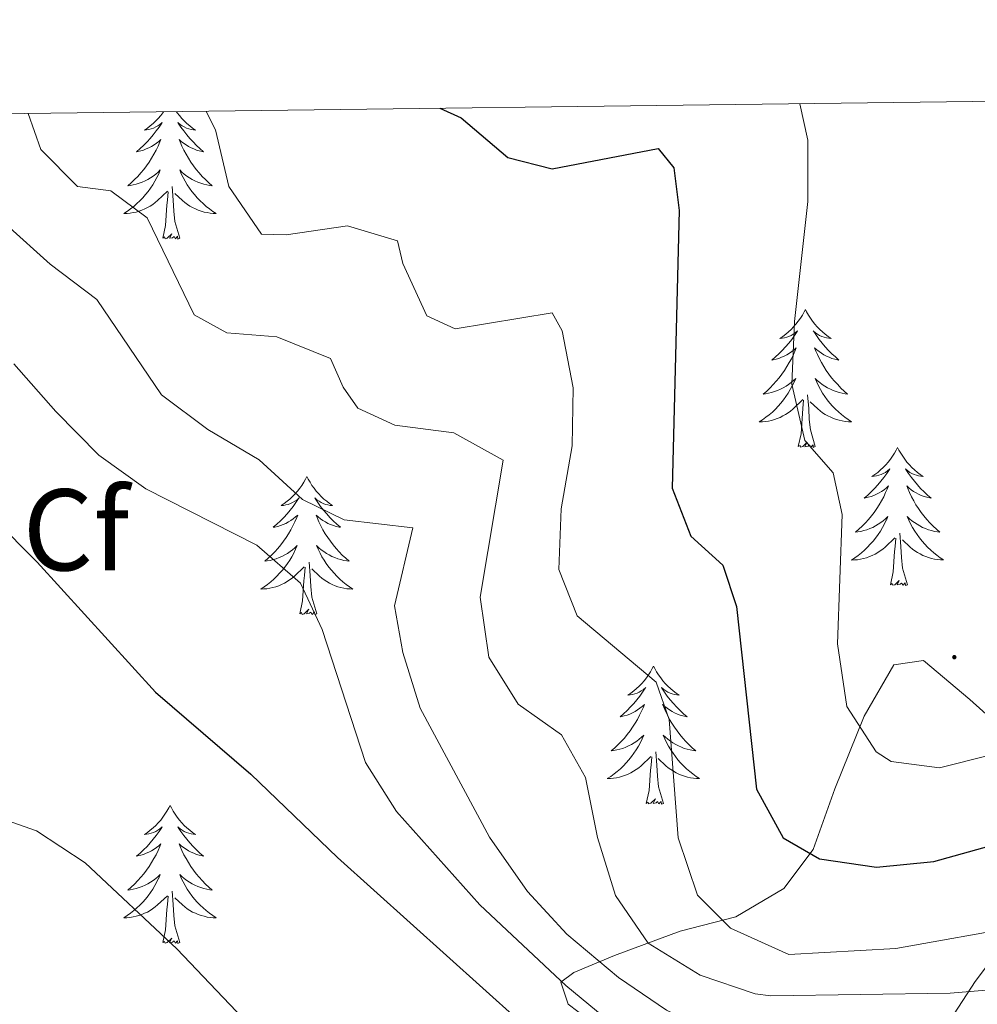
# Model space of a CAD drawing. Units: metres. Extents: x 586484 to 590976, y 4698502 to 4701528.
# Drawn here: x 590150 to 590233, y 4701179 to 4701264 of the extents above; entities that cross this region are included whole.
import ezdxf
from ezdxf.enums import TextEntityAlignment as Align

# ---------------------------------------------------------------- set-up
doc = ezdxf.new("R2010")
doc.units = ezdxf.units.M
doc.header["$MEASUREMENT"] = 0
for name, color, linetype, lineweight in [('Carátula', 7, 'Continuous', 5), ('Level 35', 92, 'Continuous', 0), ('Level 36', 19, 'Continuous', 40), ('Level 37', 92, 'Continuous', 0), ('Level 4', 36, 'Continuous', 30), ('Level 5', 36, 'Continuous', 0), ('Level 61', 19, 'Continuous', 0), ('Level 7', 1, 'Continuous', 0)]:
    doc.layers.add(name, color=color, linetype=linetype, lineweight=lineweight)
doc.styles.add('Arial', font='ARIAL.TTF', dxfattribs={"height": 0.2})

# ---------------------------------------------------------------- blocks, each defined once
blk = doc.blocks.new('5PATER')
at = {"layer": 'Carátula', "linetype": 'Continuous', "lineweight": 5}
h = blk.add_hatch(color=250, dxfattribs=at)
edge = h.paths.add_edge_path()
edge.add_ellipse((0, 0.01), major_axis=(-1.33, -1.34), ratio=0.999422, start_angle=0, end_angle=360)

msp = doc.modelspace()

# ---------------------------------------------------------------- linework, layer by layer
at = {"layer": 'Level 35', "color": 92, "linetype": 'Continuous', "lineweight": 0, "ltscale": 0.5}
for points in [[(590236.23, 4701201.31, 507.51), (590232.04, 4701205.08, 507.66), (590228.02, 4701208.44, 508.47), (590225.46, 4701208.09, 508.06), (590222.92, 4701203.65, 507.24), (590220.38, 4701197.39, 505.97)], [(590220.38, 4701197.39, 505.97), (590218.51, 4701192.15, 503.64), (590215.98, 4701188.77, 500.89), (590211.84, 4701186.32, 497.17), (590207.03, 4701185.08, 494.9), (590201.36, 4701183, 492.13), (590197.83, 4701181.51, 488.48), (590196.71, 4701180.7, 486.57), (590197.36, 4701178.8, 485.53), (590199.86, 4701176.89, 484.8), (590204.74, 4701174.13, 483.76), (590209.33, 4701172.14, 483.8), (590220.27, 4701169.1, 484.56), (590223.2, 4701170.2, 486.09), (590227.58, 4701173.22, 488.75), (590230.29, 4701177.37, 493.74), (590232.48, 4701180.75, 496.75), (590233.39, 4701181.93, 497.68)]]:
    msp.add_polyline3d(points, dxfattribs=at)
at = {"layer": 'Level 36', "color": 92, "linetype": 'Continuous', "lineweight": 0}
for points in [[(590162.42, 4701255.81, 0.01), (590162.37, 4701255.73, 0.01), (590162.18, 4701255.48, 0.01), (590161.97, 4701255.24, 0.01), (590161.75, 4701255.02, 0.01), (590161.52, 4701254.8, 0.01), (590161.28, 4701254.6, 0.01), (590161.03, 4701254.41, 0.01), (590160.77, 4701254.23, 0.01), (590160.97, 4701254.25, 0.01), (590161.17, 4701254.29, 0.01), (590161.37, 4701254.35, 0.01), (590161.56, 4701254.41, 0.01), (590161.75, 4701254.5, 0.01), (590161.94, 4701254.6, 0.01), (590162.11, 4701254.71, 0.01), (590162.31, 4701254.9, 0.01), (590162.27, 4701254.84, 0.01), (590162.04, 4701254.49, 0.01), (590161.8, 4701254.16, 0.01), (590161.54, 4701253.83, 0.01), (590161.28, 4701253.51, 0.01), (590161, 4701253.21, 0.01), (590160.7, 4701252.91, 0.01), (590160.4, 4701252.63, 0.01), (590160.09, 4701252.36, 0.01), (590160.21, 4701252.38, 0.01), (590160.46, 4701252.44, 0.01), (590160.7, 4701252.51, 0.01), (590160.94, 4701252.6, 0.01), (590161.17, 4701252.71, 0.01), (590161.39, 4701252.82, 0.01), (590161.61, 4701252.95, 0.01), (590161.81, 4701253.1, 0.01), (590162.01, 4701253.26, 0.01), (590162.2, 4701253.43, 0.01), (590162.11, 4701253.21, 0.01), (590161.95, 4701252.84, 0.01), (590161.78, 4701252.49, 0.01), (590161.6, 4701252.14, 0.01), (590161.4, 4701251.8, 0.01), (590161.18, 4701251.47, 0.01), (590160.96, 4701251.15, 0.01), (590160.72, 4701250.84, 0.01), (590160.47, 4701250.53, 0.01), (590160.2, 4701250.24, 0.01), (590159.93, 4701249.96, 0.01), (590159.64, 4701249.69, 0.01), (590159.34, 4701249.43, 0.01), (590159.54, 4701249.46, 0.01), (590159.81, 4701249.51, 0.01), (590160.07, 4701249.57, 0.01), (590160.33, 4701249.65, 0.01), (590160.58, 4701249.74, 0.01), (590160.83, 4701249.85, 0.01), (590161.07, 4701249.97, 0.01), (590161.31, 4701250.11, 0.01), (590161.53, 4701250.26, 0.01), (590161.75, 4701250.43, 0.01), (590161.96, 4701250.6, 0.01), (590162.15, 4701250.79, 0.01), (590162.01, 4701250.46, 0.01), (590161.85, 4701250.14, 0.01), (590161.68, 4701249.83, 0.01), (590161.5, 4701249.52, 0.01)], [(590163.54, 4701255.82, 0.01), (590163.6, 4701255.73, 0.01), (590163.8, 4701255.48, 0.01), (590164, 4701255.24, 0.01), (590164.22, 4701255.02, 0.01), (590164.45, 4701254.8, 0.01), (590164.69, 4701254.6, 0.01), (590164.94, 4701254.41, 0.01), (590165.2, 4701254.23, 0.01), (590165, 4701254.25, 0.01), (590164.8, 4701254.29, 0.01), (590164.6, 4701254.35, 0.01), (590164.41, 4701254.41, 0.01), (590164.22, 4701254.5, 0.01), (590164.04, 4701254.6, 0.01), (590163.86, 4701254.71, 0.01), (590163.66, 4701254.9, 0.01), (590163.7, 4701254.84, 0.01), (590163.93, 4701254.49, 0.01), (590164.17, 4701254.16, 0.01), (590164.43, 4701253.83, 0.01), (590164.7, 4701253.51, 0.01), (590164.98, 4701253.21, 0.01), (590165.27, 4701252.91, 0.01), (590165.57, 4701252.63, 0.01), (590165.88, 4701252.36, 0.01), (590165.76, 4701252.38, 0.01), (590165.51, 4701252.44, 0.01), (590165.27, 4701252.51, 0.01), (590165.04, 4701252.6, 0.01), (590164.8, 4701252.71, 0.01), (590164.58, 4701252.82, 0.01), (590164.37, 4701252.95, 0.01), (590164.16, 4701253.1, 0.01), (590163.96, 4701253.26, 0.01), (590163.78, 4701253.43, 0.01), (590163.86, 4701253.21, 0.01), (590164.02, 4701252.84, 0.01), (590164.19, 4701252.49, 0.01), (590164.38, 4701252.14, 0.01), (590164.58, 4701251.8, 0.01), (590164.79, 4701251.47, 0.01), (590165.01, 4701251.15, 0.01), (590165.25, 4701250.84, 0.01), (590165.5, 4701250.53, 0.01), (590165.77, 4701250.24, 0.01), (590166.04, 4701249.96, 0.01), (590166.33, 4701249.69, 0.01), (590166.63, 4701249.43, 0.01), (590166.43, 4701249.46, 0.01), (590166.16, 4701249.51, 0.01), (590165.9, 4701249.57, 0.01), (590165.64, 4701249.65, 0.01), (590165.39, 4701249.74, 0.01), (590165.14, 4701249.85, 0.01), (590164.9, 4701249.97, 0.01), (590164.66, 4701250.11, 0.01), (590164.44, 4701250.26, 0.01), (590164.22, 4701250.43, 0.01), (590164.02, 4701250.6, 0.01), (590163.82, 4701250.79, 0.01), (590163.96, 4701250.46, 0.01), (590164.12, 4701250.14, 0.01), (590164.29, 4701249.83, 0.01), (590164.47, 4701249.52, 0.01)], [(590161.503, 4701249.52, 0.01), (590161.303, 4701249.23, 0.01), (590161.103, 4701248.94, 0.01), (590160.873, 4701248.66, 0.01), (590160.643, 4701248.39, 0.01), (590160.393, 4701248.13, 0.01), (590160.133, 4701247.89, 0.01), (590159.863, 4701247.65, 0.01), (590159.583, 4701247.43, 0.01), (590159.303, 4701247.22, 0.01), (590159.013, 4701247.03, 0.01), (590159.273, 4701247.04, 0.01), (590159.533, 4701247.07, 0.01), (590159.803, 4701247.11, 0.01), (590160.063, 4701247.16, 0.01), (590160.313, 4701247.24, 0.01), (590160.563, 4701247.32, 0.01), (590160.803, 4701247.43, 0.01), (590161.043, 4701247.54, 0.01), (590161.273, 4701247.67, 0.01), (590161.493, 4701247.82, 0.01), (590161.713, 4701247.98, 0.01), (590161.913, 4701248.15, 0.01), (590162.763, 4701248.949, 0.01)], [(590162.37, 4701244.9, 0.01), (590162.61, 4701246.01, 0.01), (590162.72, 4701247.76, 0.01), (590162.77, 4701248.19, 0.01), (590162.84, 4701248.91, 0.01)], [(590163.84, 4701244.9, 0.01), (590163.41, 4701246.34, 0.01), (590163.32, 4701247.24, 0.01), (590163.27, 4701248.19, 0.01), (590163.17, 4701249.35, 0.01)], [(590164.473, 4701249.519, 0.01), (590164.673, 4701249.229, 0.01), (590164.883, 4701248.939, 0.01), (590165.103, 4701248.659, 0.01), (590165.343, 4701248.389, 0.01), (590165.583, 4701248.129, 0.01), (590165.843, 4701247.889, 0.01), (590166.113, 4701247.649, 0.01), (590166.393, 4701247.429, 0.01), (590166.683, 4701247.219, 0.01), (590166.973, 4701247.029, 0.01), (590166.703, 4701247.039, 0.01), (590166.443, 4701247.069, 0.01), (590166.183, 4701247.109, 0.01), (590165.923, 4701247.159, 0.01), (590165.663, 4701247.239, 0.01), (590165.413, 4701247.319, 0.01), (590165.173, 4701247.429, 0.01), (590164.933, 4701247.539, 0.01), (590164.703, 4701247.669, 0.01), (590164.483, 4701247.819, 0.01), (590164.263, 4701247.979, 0.01), (590164.063, 4701248.149, 0.01), (590163.403, 4701248.769, 0.01)], [(590163.84, 4701244.9, 0.01), (590163.66, 4701244.83, 0.01), (590163.64, 4701245.07, 0.01), (590163.45, 4701244.85, 0.01), (590163.33, 4701245.05, 0.01), (590163.21, 4701244.94, 0.01), (590162.94, 4701244.89, 0.01), (590163.14, 4701245.28, 0.01), (590162.75, 4701244.9, 0.01), (590162.56, 4701244.85, 0.01), (590162.52, 4701245.01, 0.01), (590162.37, 4701244.9, 0.01)], [(590217.83, 4701238.76, 0.01), (590217.72, 4701238.54, 0.01), (590217.57, 4701238.27, 0.01), (590217.4, 4701238, 0.01), (590217.22, 4701237.74, 0.01), (590217.02, 4701237.49, 0.01), (590216.82, 4701237.26, 0.01), (590216.6, 4701237.03, 0.01), (590216.37, 4701236.81, 0.01), (590216.13, 4701236.61, 0.01), (590215.88, 4701236.42, 0.01), (590215.62, 4701236.24, 0.01), (590215.82, 4701236.27, 0.01), (590216.02, 4701236.3, 0.01), (590216.22, 4701236.36, 0.01), (590216.41, 4701236.43, 0.01), (590216.6, 4701236.51, 0.01), (590216.78, 4701236.61, 0.01), (590216.96, 4701236.72, 0.01), (590217.16, 4701236.91, 0.01), (590217.12, 4701236.85, 0.01), (590216.89, 4701236.51, 0.01), (590216.65, 4701236.17, 0.01), (590216.39, 4701235.84, 0.01), (590216.12, 4701235.53, 0.01), (590215.84, 4701235.22, 0.01), (590215.55, 4701234.93, 0.01), (590215.25, 4701234.65, 0.01), (590214.94, 4701234.37, 0.01), (590215.06, 4701234.4, 0.01), (590215.3, 4701234.45, 0.01), (590215.55, 4701234.53, 0.01), (590215.78, 4701234.62, 0.01), (590216.01, 4701234.72, 0.01), (590216.24, 4701234.84, 0.01), (590216.45, 4701234.97, 0.01), (590216.66, 4701235.11, 0.01), (590216.86, 4701235.27, 0.01), (590217.04, 4701235.44, 0.01), (590216.96, 4701235.22, 0.01), (590216.8, 4701234.86, 0.01), (590216.63, 4701234.5, 0.01), (590216.44, 4701234.16, 0.01), (590216.24, 4701233.82, 0.01), (590216.03, 4701233.49, 0.01), (590215.8, 4701233.16, 0.01), (590215.57, 4701232.85, 0.01), (590215.32, 4701232.55, 0.01), (590215.05, 4701232.26, 0.01), (590214.78, 4701231.98, 0.01), (590214.49, 4701231.71, 0.01), (590214.19, 4701231.45, 0.01), (590214.39, 4701231.47, 0.01), (590214.66, 4701231.52, 0.01), (590214.92, 4701231.58, 0.01), (590215.18, 4701231.66, 0.01), (590215.43, 4701231.76, 0.01), (590215.68, 4701231.86, 0.01), (590215.92, 4701231.99, 0.01), (590216.16, 4701232.12, 0.01), (590216.38, 4701232.27, 0.01), (590216.6, 4701232.44, 0.01), (590216.8, 4701232.61, 0.01), (590217, 4701232.8, 0.01), (590216.86, 4701232.47, 0.01)], [(590217.83, 4701238.76, 0.01), (590217.94, 4701238.54, 0.01), (590218.1, 4701238.27, 0.01), (590218.27, 4701238, 0.01), (590218.45, 4701237.74, 0.01), (590218.64, 4701237.49, 0.01), (590218.85, 4701237.26, 0.01), (590219.07, 4701237.03, 0.01), (590219.3, 4701236.81, 0.01), (590219.54, 4701236.61, 0.01), (590219.79, 4701236.42, 0.01), (590220.05, 4701236.24, 0.01), (590219.85, 4701236.27, 0.01), (590219.65, 4701236.3, 0.01), (590219.45, 4701236.36, 0.01), (590219.25, 4701236.43, 0.01), (590219.06, 4701236.51, 0.01), (590218.88, 4701236.61, 0.01), (590218.71, 4701236.72, 0.01), (590218.5, 4701236.91, 0.01), (590218.55, 4701236.85, 0.01), (590218.78, 4701236.51, 0.01), (590219.02, 4701236.17, 0.01), (590219.28, 4701235.84, 0.01), (590219.54, 4701235.53, 0.01), (590219.82, 4701235.22, 0.01), (590220.12, 4701234.93, 0.01), (590220.42, 4701234.65, 0.01), (590220.73, 4701234.37, 0.01), (590220.61, 4701234.4, 0.01), (590220.36, 4701234.45, 0.01), (590220.12, 4701234.53, 0.01), (590219.88, 4701234.62, 0.01), (590219.65, 4701234.72, 0.01), (590219.43, 4701234.84, 0.01), (590219.21, 4701234.97, 0.01), (590219.01, 4701235.11, 0.01), (590218.81, 4701235.27, 0.01), (590218.62, 4701235.44, 0.01), (590218.71, 4701235.22, 0.01), (590218.87, 4701234.86, 0.01), (590219.04, 4701234.5, 0.01), (590219.22, 4701234.16, 0.01), (590219.42, 4701233.82, 0.01), (590219.63, 4701233.49, 0.01), (590219.86, 4701233.16, 0.01), (590220.1, 4701232.85, 0.01), (590220.35, 4701232.55, 0.01), (590220.62, 4701232.26, 0.01), (590220.89, 4701231.97, 0.01), (590221.18, 4701231.71, 0.01), (590221.47, 4701231.45, 0.01), (590221.28, 4701231.47, 0.01), (590221.01, 4701231.52, 0.01), (590220.75, 4701231.58, 0.01), (590220.49, 4701231.66, 0.01), (590220.23, 4701231.75, 0.01), (590219.99, 4701231.86, 0.01), (590219.74, 4701231.99, 0.01), (590219.51, 4701232.12, 0.01), (590219.29, 4701232.27, 0.01), (590219.07, 4701232.44, 0.01), (590218.86, 4701232.61, 0.01), (590218.67, 4701232.8, 0.01), (590218.81, 4701232.47, 0.01)], [(590216.859, 4701232.475, 0.01), (590216.699, 4701232.155, 0.01), (590216.529, 4701231.845, 0.01), (590216.349, 4701231.535, 0.01), (590216.149, 4701231.235, 0.01), (590215.939, 4701230.945, 0.01), (590215.719, 4701230.665, 0.01), (590215.479, 4701230.405, 0.01), (590215.239, 4701230.145, 0.01), (590214.979, 4701229.895, 0.01), (590214.709, 4701229.665, 0.01), (590214.429, 4701229.445, 0.01), (590214.139, 4701229.235, 0.01), (590213.849, 4701229.045, 0.01), (590214.119, 4701229.045, 0.01), (590214.379, 4701229.075, 0.01), (590214.639, 4701229.115, 0.01), (590214.899, 4701229.175, 0.01), (590215.159, 4701229.245, 0.01), (590215.409, 4701229.335, 0.01), (590215.649, 4701229.435, 0.01), (590215.889, 4701229.555, 0.01), (590216.119, 4701229.685, 0.01), (590216.339, 4701229.825, 0.01), (590216.549, 4701229.985, 0.01), (590216.759, 4701230.155, 0.01), (590217.599, 4701230.965, 0.01)], [(590218.809, 4701232.475, 0.01), (590218.959, 4701232.155, 0.01), (590219.129, 4701231.845, 0.01), (590219.319, 4701231.535, 0.01), (590219.509, 4701231.245, 0.01), (590219.719, 4701230.955, 0.01), (590219.949, 4701230.675, 0.01), (590220.179, 4701230.405, 0.01), (590220.429, 4701230.155, 0.01), (590220.688, 4701229.905, 0.01), (590220.958, 4701229.675, 0.01), (590221.228, 4701229.455, 0.01), (590221.518, 4701229.245, 0.01), (590221.808, 4701229.055, 0.01), (590221.548, 4701229.055, 0.01), (590221.278, 4701229.085, 0.01), (590221.018, 4701229.125, 0.01), (590220.758, 4701229.185, 0.01), (590220.508, 4701229.255, 0.01), (590220.258, 4701229.345, 0.01), (590220.018, 4701229.445, 0.01), (590219.778, 4701229.555, 0.01), (590219.548, 4701229.695, 0.01), (590219.319, 4701229.835, 0.01), (590219.109, 4701229.995, 0.01), (590218.909, 4701230.165, 0.01), (590218.249, 4701230.785, 0.01)], [(590217.21, 4701226.91, 0.01), (590217.46, 4701228.03, 0.01), (590217.57, 4701229.77, 0.01), (590217.62, 4701230.2, 0.01), (590217.68, 4701230.93, 0.01)], [(590218.68, 4701226.91, 0.01), (590218.26, 4701228.35, 0.01), (590218.16, 4701229.25, 0.01), (590218.12, 4701230.2, 0.01), (590218.02, 4701231.37, 0.01)], [(590218.68, 4701226.91, 0.01), (590218.51, 4701226.84, 0.01), (590218.49, 4701227.08, 0.01), (590218.3, 4701226.86, 0.01), (590218.18, 4701227.06, 0.01), (590218.06, 4701226.95, 0.01), (590217.79, 4701226.9, 0.01), (590217.98, 4701227.29, 0.01), (590217.6, 4701226.91, 0.01), (590217.41, 4701226.86, 0.01), (590217.37, 4701227.02, 0.01), (590217.21, 4701226.91, 0.01)], [(590225.79, 4701226.84, 0.01), (590225.68, 4701226.62, 0.01), (590225.53, 4701226.35, 0.01), (590225.36, 4701226.08, 0.01), (590225.18, 4701225.82, 0.01), (590224.98, 4701225.58, 0.01), (590224.78, 4701225.34, 0.01), (590224.56, 4701225.11, 0.01), (590224.33, 4701224.9, 0.01), (590224.09, 4701224.69, 0.01), (590223.84, 4701224.5, 0.01), (590223.58, 4701224.32, 0.01), (590223.78, 4701224.35, 0.01), (590223.98, 4701224.39, 0.01), (590224.18, 4701224.44, 0.01), (590224.37, 4701224.51, 0.01), (590224.56, 4701224.59, 0.01), (590224.74, 4701224.69, 0.01), (590224.92, 4701224.81, 0.01), (590225.12, 4701225, 0.01), (590225.08, 4701224.93, 0.01), (590224.85, 4701224.59, 0.01), (590224.61, 4701224.25, 0.01), (590224.35, 4701223.92, 0.01), (590224.08, 4701223.61, 0.01), (590223.8, 4701223.3, 0.01), (590223.51, 4701223.01, 0.01), (590223.21, 4701222.73, 0.01), (590222.9, 4701222.45, 0.01), (590223.02, 4701222.48, 0.01), (590223.26, 4701222.54, 0.01), (590223.51, 4701222.61, 0.01), (590223.74, 4701222.7, 0.01), (590223.97, 4701222.8, 0.01), (590224.2, 4701222.92, 0.01), (590224.41, 4701223.05, 0.01), (590224.62, 4701223.19, 0.01), (590224.82, 4701223.35, 0.01), (590225, 4701223.52, 0.01), (590224.92, 4701223.3, 0.01), (590224.76, 4701222.94, 0.01), (590224.59, 4701222.58, 0.01), (590224.4, 4701222.24, 0.01), (590224.2, 4701221.9, 0.01), (590223.99, 4701221.57, 0.01), (590223.76, 4701221.24, 0.01), (590223.53, 4701220.93, 0.01), (590223.28, 4701220.63, 0.01), (590223.01, 4701220.34, 0.01), (590222.74, 4701220.06, 0.01), (590222.45, 4701219.79, 0.01), (590222.15, 4701219.53, 0.01), (590222.35, 4701219.55, 0.01), (590222.62, 4701219.6, 0.01), (590222.88, 4701219.66, 0.01), (590223.14, 4701219.74, 0.01), (590223.39, 4701219.84, 0.01), (590223.64, 4701219.94, 0.01), (590223.88, 4701220.07, 0.01), (590224.12, 4701220.21, 0.01), (590224.34, 4701220.35, 0.01), (590224.56, 4701220.52, 0.01), (590224.76, 4701220.69, 0.01), (590224.96, 4701220.88, 0.01), (590224.82, 4701220.56, 0.01)], [(590225.79, 4701226.84, 0.01), (590225.9, 4701226.62, 0.01), (590226.06, 4701226.35, 0.01), (590226.23, 4701226.08, 0.01), (590226.41, 4701225.82, 0.01), (590226.6, 4701225.58, 0.01), (590226.81, 4701225.34, 0.01), (590227.03, 4701225.11, 0.01), (590227.26, 4701224.9, 0.01), (590227.5, 4701224.69, 0.01), (590227.75, 4701224.5, 0.01), (590228.01, 4701224.32, 0.01), (590227.81, 4701224.35, 0.01), (590227.61, 4701224.39, 0.01), (590227.41, 4701224.44, 0.01), (590227.21, 4701224.51, 0.01), (590227.02, 4701224.59, 0.01), (590226.84, 4701224.69, 0.01), (590226.67, 4701224.81, 0.01), (590226.46, 4701225, 0.01), (590226.51, 4701224.93, 0.01), (590226.74, 4701224.59, 0.01), (590226.98, 4701224.25, 0.01), (590227.24, 4701223.92, 0.01), (590227.5, 4701223.61, 0.01), (590227.78, 4701223.3, 0.01), (590228.08, 4701223.01, 0.01), (590228.38, 4701222.73, 0.01), (590228.69, 4701222.45, 0.01), (590228.57, 4701222.48, 0.01), (590228.32, 4701222.54, 0.01), (590228.08, 4701222.61, 0.01), (590227.84, 4701222.7, 0.01), (590227.61, 4701222.8, 0.01), (590227.39, 4701222.92, 0.01), (590227.17, 4701223.05, 0.01), (590226.97, 4701223.19, 0.01), (590226.77, 4701223.35, 0.01), (590226.58, 4701223.52, 0.01), (590226.67, 4701223.3, 0.01), (590226.83, 4701222.94, 0.01), (590227, 4701222.58, 0.01), (590227.18, 4701222.24, 0.01), (590227.38, 4701221.9, 0.01), (590227.59, 4701221.57, 0.01), (590227.82, 4701221.24, 0.01), (590228.06, 4701220.93, 0.01), (590228.31, 4701220.63, 0.01), (590228.58, 4701220.34, 0.01), (590228.85, 4701220.06, 0.01), (590229.14, 4701219.79, 0.01), (590229.43, 4701219.53, 0.01), (590229.24, 4701219.55, 0.01), (590228.97, 4701219.6, 0.01), (590228.71, 4701219.66, 0.01), (590228.45, 4701219.74, 0.01), (590228.19, 4701219.84, 0.01), (590227.95, 4701219.94, 0.01), (590227.7, 4701220.07, 0.01), (590227.47, 4701220.21, 0.01), (590227.25, 4701220.35, 0.01), (590227.03, 4701220.52, 0.01), (590226.82, 4701220.69, 0.01), (590226.63, 4701220.88, 0.01), (590226.77, 4701220.56, 0.01)], [(590174.8, 4701224.33, 0.01), (590174.69, 4701224.11, 0.01), (590174.54, 4701223.84, 0.01), (590174.37, 4701223.57, 0.01), (590174.19, 4701223.32, 0.01), (590173.99, 4701223.07, 0.01), (590173.79, 4701222.83, 0.01), (590173.57, 4701222.61, 0.01), (590173.34, 4701222.39, 0.01), (590173.1, 4701222.19, 0.01), (590172.85, 4701221.99, 0.01), (590172.59, 4701221.82, 0.01), (590172.78, 4701221.84, 0.01), (590172.99, 4701221.88, 0.01), (590173.19, 4701221.93, 0.01), (590173.38, 4701222, 0.01), (590173.57, 4701222.09, 0.01), (590173.75, 4701222.19, 0.01), (590173.93, 4701222.3, 0.01), (590174.13, 4701222.49, 0.01), (590174.09, 4701222.42, 0.01), (590173.86, 4701222.08, 0.01), (590173.62, 4701221.74, 0.01), (590173.36, 4701221.42, 0.01), (590173.09, 4701221.1, 0.01), (590172.81, 4701220.8, 0.01), (590172.52, 4701220.5, 0.01), (590172.22, 4701220.22, 0.01), (590171.9, 4701219.95, 0.01), (590172.03, 4701219.97, 0.01), (590172.28, 4701220.03, 0.01), (590172.52, 4701220.1, 0.01), (590172.75, 4701220.19, 0.01), (590172.98, 4701220.29, 0.01), (590173.21, 4701220.41, 0.01), (590173.42, 4701220.54, 0.01), (590173.63, 4701220.69, 0.01), (590173.83, 4701220.84, 0.01), (590174.01, 4701221.01, 0.01), (590173.93, 4701220.79, 0.01), (590173.77, 4701220.43, 0.01), (590173.6, 4701220.08, 0.01), (590173.41, 4701219.73, 0.01), (590173.21, 4701219.39, 0.01), (590173, 4701219.06, 0.01), (590172.78, 4701218.74, 0.01), (590172.54, 4701218.43, 0.01), (590172.28, 4701218.12, 0.01), (590172.02, 4701217.83, 0.01), (590171.75, 4701217.55, 0.01), (590171.46, 4701217.28, 0.01), (590171.16, 4701217.02, 0.01), (590171.36, 4701217.05, 0.01), (590171.62, 4701217.09, 0.01), (590171.89, 4701217.16, 0.01), (590172.15, 4701217.23, 0.01), (590172.4, 4701217.33, 0.01), (590172.65, 4701217.44, 0.01), (590172.89, 4701217.56, 0.01), (590173.12, 4701217.7, 0.01), (590173.35, 4701217.85, 0.01), (590173.57, 4701218.01, 0.01), (590173.77, 4701218.19, 0.01), (590173.97, 4701218.38, 0.01), (590173.83, 4701218.05, 0.01)], [(590174.8, 4701224.33, 0.01), (590174.91, 4701224.11, 0.01), (590175.07, 4701223.84, 0.01), (590175.24, 4701223.57, 0.01), (590175.42, 4701223.32, 0.01), (590175.61, 4701223.07, 0.01), (590175.82, 4701222.83, 0.01), (590176.04, 4701222.61, 0.01), (590176.27, 4701222.39, 0.01), (590176.51, 4701222.19, 0.01), (590176.76, 4701221.99, 0.01), (590177.02, 4701221.82, 0.01), (590176.82, 4701221.84, 0.01), (590176.62, 4701221.88, 0.01), (590176.42, 4701221.93, 0.01), (590176.22, 4701222, 0.01), (590176.04, 4701222.09, 0.01), (590175.85, 4701222.19, 0.01), (590175.68, 4701222.3, 0.01), (590175.48, 4701222.49, 0.01), (590175.52, 4701222.42, 0.01), (590175.75, 4701222.08, 0.01), (590175.99, 4701221.74, 0.01), (590176.24, 4701221.42, 0.01), (590176.51, 4701221.1, 0.01), (590176.79, 4701220.8, 0.01), (590177.08, 4701220.5, 0.01), (590177.39, 4701220.22, 0.01), (590177.7, 4701219.95, 0.01), (590177.58, 4701219.97, 0.01), (590177.33, 4701220.03, 0.01), (590177.09, 4701220.1, 0.01), (590176.85, 4701220.19, 0.01), (590176.62, 4701220.29, 0.01), (590176.4, 4701220.41, 0.01), (590176.18, 4701220.54, 0.01), (590175.98, 4701220.69, 0.01), (590175.78, 4701220.84, 0.01), (590175.59, 4701221.01, 0.01), (590175.68, 4701220.79, 0.01), (590175.84, 4701220.43, 0.01), (590176.01, 4701220.08, 0.01), (590176.19, 4701219.73, 0.01), (590176.39, 4701219.39, 0.01), (590176.6, 4701219.06, 0.01), (590176.83, 4701218.74, 0.01), (590177.07, 4701218.43, 0.01), (590177.32, 4701218.12, 0.01), (590177.58, 4701217.83, 0.01), (590177.86, 4701217.55, 0.01), (590178.15, 4701217.28, 0.01), (590178.44, 4701217.02, 0.01), (590178.25, 4701217.05, 0.01), (590177.98, 4701217.09, 0.01), (590177.72, 4701217.16, 0.01), (590177.46, 4701217.23, 0.01), (590177.2, 4701217.33, 0.01), (590176.96, 4701217.44, 0.01), (590176.72, 4701217.56, 0.01), (590176.48, 4701217.7, 0.01), (590176.26, 4701217.85, 0.01), (590176.04, 4701218.01, 0.01), (590175.83, 4701218.19, 0.01), (590175.64, 4701218.38, 0.01), (590175.78, 4701218.05, 0.01)], [(590224.817, 4701220.565, 0.01), (590224.657, 4701220.235, 0.01), (590224.487, 4701219.925, 0.01), (590224.307, 4701219.625, 0.01), (590224.107, 4701219.325, 0.01), (590223.897, 4701219.025, 0.01), (590223.677, 4701218.745, 0.01), (590223.437, 4701218.485, 0.01), (590223.197, 4701218.225, 0.01), (590222.937, 4701217.975, 0.01), (590222.667, 4701217.745, 0.01), (590222.387, 4701217.525, 0.01), (590222.097, 4701217.315, 0.01), (590221.807, 4701217.125, 0.01), (590222.077, 4701217.135, 0.01), (590222.337, 4701217.155, 0.01), (590222.597, 4701217.195, 0.01), (590222.857, 4701217.255, 0.01), (590223.117, 4701217.325, 0.01), (590223.367, 4701217.415, 0.01), (590223.607, 4701217.515, 0.01), (590223.847, 4701217.635, 0.01), (590224.077, 4701217.765, 0.01), (590224.297, 4701217.905, 0.01), (590224.507, 4701218.065, 0.01), (590224.717, 4701218.245, 0.01), (590225.557, 4701219.045, 0.01)], [(590226.767, 4701220.565, 0.01), (590226.917, 4701220.235, 0.01), (590227.087, 4701219.925, 0.01), (590227.277, 4701219.625, 0.01), (590227.467, 4701219.325, 0.01), (590227.677, 4701219.035, 0.01), (590227.907, 4701218.755, 0.01), (590228.137, 4701218.495, 0.01), (590228.387, 4701218.235, 0.01), (590228.647, 4701217.985, 0.01), (590228.917, 4701217.755, 0.01), (590229.187, 4701217.535, 0.01), (590229.477, 4701217.325, 0.01), (590229.767, 4701217.135, 0.01), (590229.507, 4701217.135, 0.01), (590229.237, 4701217.165, 0.01), (590228.977, 4701217.205, 0.01), (590228.717, 4701217.265, 0.01), (590228.467, 4701217.335, 0.01), (590228.217, 4701217.425, 0.01), (590227.977, 4701217.525, 0.01), (590227.737, 4701217.645, 0.01), (590227.507, 4701217.775, 0.01), (590227.277, 4701217.915, 0.01), (590227.067, 4701218.075, 0.01), (590226.867, 4701218.245, 0.01), (590226.207, 4701218.865, 0.01)], [(590225.17, 4701214.99, 0.01), (590225.42, 4701216.11, 0.01), (590225.53, 4701217.85, 0.01), (590225.58, 4701218.28, 0.01), (590225.64, 4701219.01, 0.01)], [(590226.64, 4701214.99, 0.01), (590226.22, 4701216.43, 0.01), (590226.12, 4701217.33, 0.01), (590226.08, 4701218.28, 0.01), (590225.98, 4701219.45, 0.01)], [(590173.829, 4701218.05, 0.01), (590173.669, 4701217.73, 0.01), (590173.499, 4701217.41, 0.01), (590173.319, 4701217.11, 0.01), (590173.118, 4701216.81, 0.01), (590172.908, 4701216.521, 0.01), (590172.688, 4701216.251, 0.01), (590172.448, 4701215.981, 0.01), (590172.208, 4701215.721, 0.01), (590171.948, 4701215.471, 0.01), (590171.678, 4701215.241, 0.01), (590171.398, 4701215.021, 0.01), (590171.108, 4701214.811, 0.01), (590170.818, 4701214.621, 0.01), (590171.088, 4701214.631, 0.01), (590171.348, 4701214.651, 0.01), (590171.608, 4701214.691, 0.01), (590171.868, 4701214.751, 0.01), (590172.128, 4701214.821, 0.01), (590172.378, 4701214.911, 0.01), (590172.618, 4701215.011, 0.01), (590172.858, 4701215.131, 0.01), (590173.088, 4701215.261, 0.01), (590173.308, 4701215.411, 0.01), (590173.518, 4701215.561, 0.01), (590173.728, 4701215.73, 0.01), (590174.578, 4701216.53, 0.01)], [(590175.779, 4701218.05, 0.01), (590175.939, 4701217.73, 0.01), (590176.098, 4701217.41, 0.01), (590176.288, 4701217.11, 0.01), (590176.478, 4701216.81, 0.01), (590176.688, 4701216.52, 0.01), (590176.918, 4701216.25, 0.01), (590177.148, 4701215.98, 0.01), (590177.398, 4701215.72, 0.01), (590177.658, 4701215.47, 0.01), (590177.918, 4701215.24, 0.01), (590178.198, 4701215.02, 0.01), (590178.488, 4701214.81, 0.01), (590178.778, 4701214.62, 0.01), (590178.518, 4701214.63, 0.01), (590178.258, 4701214.65, 0.01), (590177.988, 4701214.69, 0.01), (590177.728, 4701214.75, 0.01), (590177.478, 4701214.82, 0.01), (590177.228, 4701214.91, 0.01), (590176.978, 4701215.01, 0.01), (590176.748, 4701215.13, 0.01), (590176.518, 4701215.26, 0.01), (590176.298, 4701215.41, 0.01), (590176.078, 4701215.56, 0.01), (590175.878, 4701215.73, 0.01), (590175.218, 4701216.35, 0.01)], [(590174.18, 4701212.48, 0.01), (590174.43, 4701213.6, 0.01), (590174.54, 4701215.34, 0.01), (590174.59, 4701215.78, 0.01), (590174.65, 4701216.5, 0.01)], [(590175.65, 4701212.48, 0.01), (590175.22, 4701213.92, 0.01), (590175.13, 4701214.83, 0.01), (590175.09, 4701215.78, 0.01), (590174.99, 4701216.94, 0.01)], [(590226.64, 4701214.99, 0.01), (590226.47, 4701214.92, 0.01), (590226.45, 4701215.16, 0.01), (590226.26, 4701214.94, 0.01), (590226.14, 4701215.14, 0.01), (590226.02, 4701215.03, 0.01), (590225.75, 4701214.98, 0.01), (590225.94, 4701215.37, 0.01), (590225.56, 4701214.99, 0.01), (590225.37, 4701214.94, 0.01), (590225.33, 4701215.1, 0.01), (590225.17, 4701214.99, 0.01)], [(590175.65, 4701212.48, 0.01), (590175.48, 4701212.41, 0.01), (590175.46, 4701212.65, 0.01), (590175.27, 4701212.43, 0.01), (590175.15, 4701212.63, 0.01), (590175.03, 4701212.53, 0.01), (590174.76, 4701212.47, 0.01), (590174.96, 4701212.87, 0.01), (590174.57, 4701212.49, 0.01), (590174.38, 4701212.43, 0.01), (590174.34, 4701212.59, 0.01), (590174.18, 4701212.48, 0.01)], [(590204.72, 4701207.97, 0.01), (590204.61, 4701207.75, 0.01), (590204.46, 4701207.48, 0.01), (590204.29, 4701207.21, 0.01), (590204.11, 4701206.96, 0.01), (590203.92, 4701206.71, 0.01), (590203.71, 4701206.47, 0.01), (590203.49, 4701206.25, 0.01), (590203.26, 4701206.03, 0.01), (590203.02, 4701205.83, 0.01), (590202.77, 4701205.63, 0.01), (590202.51, 4701205.46, 0.01), (590202.71, 4701205.48, 0.01), (590202.91, 4701205.52, 0.01), (590203.11, 4701205.57, 0.01), (590203.3, 4701205.64, 0.01), (590203.49, 4701205.73, 0.01), (590203.67, 4701205.83, 0.01), (590203.85, 4701205.94, 0.01), (590204.05, 4701206.13, 0.01), (590204.01, 4701206.06, 0.01), (590203.78, 4701205.72, 0.01), (590203.54, 4701205.38, 0.01), (590203.28, 4701205.06, 0.01), (590203.02, 4701204.74, 0.01), (590202.74, 4701204.44, 0.01), (590202.44, 4701204.14, 0.01), (590202.14, 4701203.86, 0.01), (590201.83, 4701203.59, 0.01), (590201.95, 4701203.61, 0.01), (590202.2, 4701203.67, 0.01), (590202.44, 4701203.74, 0.01), (590202.68, 4701203.83, 0.01), (590202.91, 4701203.93, 0.01), (590203.13, 4701204.05, 0.01), (590203.34, 4701204.18, 0.01), (590203.55, 4701204.33, 0.01), (590203.75, 4701204.48, 0.01), (590203.94, 4701204.65, 0.01), (590203.85, 4701204.43, 0.01), (590203.69, 4701204.07, 0.01), (590203.52, 4701203.72, 0.01), (590203.34, 4701203.37, 0.01), (590203.14, 4701203.03, 0.01), (590202.92, 4701202.7, 0.01), (590202.7, 4701202.38, 0.01), (590202.46, 4701202.07, 0.01), (590202.21, 4701201.76, 0.01), (590201.94, 4701201.47, 0.01), (590201.67, 4701201.19, 0.01), (590201.38, 4701200.92, 0.01), (590201.08, 4701200.66, 0.01), (590201.28, 4701200.69, 0.01), (590201.55, 4701200.73, 0.01), (590201.81, 4701200.8, 0.01), (590202.07, 4701200.87, 0.01), (590202.32, 4701200.97, 0.01), (590202.57, 4701201.08, 0.01), (590202.81, 4701201.2, 0.01), (590203.05, 4701201.34, 0.01), (590203.27, 4701201.49, 0.01), (590203.49, 4701201.65, 0.01), (590203.69, 4701201.83, 0.01), (590203.89, 4701202.02, 0.01), (590203.75, 4701201.69, 0.01)], [(590204.72, 4701207.97, 0.01), (590204.84, 4701207.75, 0.01), (590204.99, 4701207.48, 0.01), (590205.16, 4701207.21, 0.01), (590205.34, 4701206.96, 0.01), (590205.54, 4701206.71, 0.01), (590205.74, 4701206.47, 0.01), (590205.96, 4701206.25, 0.01), (590206.19, 4701206.03, 0.01), (590206.43, 4701205.83, 0.01), (590206.68, 4701205.63, 0.01), (590206.94, 4701205.46, 0.01), (590206.74, 4701205.48, 0.01), (590206.54, 4701205.52, 0.01), (590206.34, 4701205.57, 0.01), (590206.15, 4701205.64, 0.01), (590205.96, 4701205.73, 0.01), (590205.78, 4701205.83, 0.01), (590205.6, 4701205.94, 0.01), (590205.4, 4701206.13, 0.01), (590205.44, 4701206.06, 0.01), (590205.67, 4701205.72, 0.01), (590205.91, 4701205.38, 0.01), (590206.17, 4701205.06, 0.01), (590206.44, 4701204.74, 0.01), (590206.72, 4701204.44, 0.01), (590207.01, 4701204.14, 0.01), (590207.31, 4701203.86, 0.01), (590207.62, 4701203.59, 0.01), (590207.5, 4701203.61, 0.01), (590207.25, 4701203.67, 0.01), (590207.01, 4701203.74, 0.01), (590206.78, 4701203.83, 0.01), (590206.54, 4701203.93, 0.01), (590206.32, 4701204.05, 0.01), (590206.1, 4701204.18, 0.01), (590205.9, 4701204.33, 0.01), (590205.7, 4701204.48, 0.01), (590205.51, 4701204.65, 0.01), (590205.6, 4701204.43, 0.01), (590205.76, 4701204.07, 0.01), (590205.93, 4701203.72, 0.01), (590206.11, 4701203.37, 0.01), (590206.31, 4701203.03, 0.01), (590206.53, 4701202.7, 0.01), (590206.75, 4701202.38, 0.01), (590206.99, 4701202.07, 0.01), (590207.24, 4701201.76, 0.01), (590207.51, 4701201.47, 0.01), (590207.78, 4701201.19, 0.01), (590208.07, 4701200.92, 0.01), (590208.37, 4701200.66, 0.01), (590208.17, 4701200.69, 0.01), (590207.9, 4701200.73, 0.01), (590207.64, 4701200.8, 0.01), (590207.38, 4701200.87, 0.01), (590207.13, 4701200.97, 0.01), (590206.88, 4701201.08, 0.01), (590206.64, 4701201.2, 0.01), (590206.4, 4701201.34, 0.01), (590206.18, 4701201.49, 0.01), (590205.96, 4701201.65, 0.01), (590205.76, 4701201.83, 0.01), (590205.56, 4701202.02, 0.01), (590205.7, 4701201.69, 0.01)], [(590203.746, 4701201.688, 0.01), (590203.585, 4701201.368, 0.01), (590203.415, 4701201.048, 0.01), (590203.235, 4701200.748, 0.01), (590203.035, 4701200.448, 0.01), (590202.825, 4701200.158, 0.01), (590202.605, 4701199.888, 0.01), (590202.375, 4701199.619, 0.01), (590202.125, 4701199.359, 0.01), (590201.865, 4701199.109, 0.01), (590201.595, 4701198.879, 0.01), (590201.315, 4701198.659, 0.01), (590201.035, 4701198.449, 0.01), (590200.735, 4701198.259, 0.01), (590201.005, 4701198.269, 0.01), (590201.265, 4701198.289, 0.01), (590201.535, 4701198.329, 0.01), (590201.785, 4701198.389, 0.01), (590202.045, 4701198.459, 0.01), (590202.295, 4701198.549, 0.01), (590202.535, 4701198.649, 0.01), (590202.775, 4701198.769, 0.01), (590203.005, 4701198.899, 0.01), (590203.225, 4701199.048, 0.01), (590203.445, 4701199.198, 0.01), (590203.645, 4701199.368, 0.01), (590204.495, 4701200.168, 0.01)], [(590205.695, 4701201.688, 0.01), (590205.855, 4701201.368, 0.01), (590206.025, 4701201.048, 0.01), (590206.205, 4701200.748, 0.01), (590206.405, 4701200.448, 0.01), (590206.615, 4701200.158, 0.01), (590206.835, 4701199.888, 0.01), (590207.065, 4701199.618, 0.01), (590207.315, 4701199.358, 0.01), (590207.575, 4701199.108, 0.01), (590207.845, 4701198.878, 0.01), (590208.125, 4701198.658, 0.01), (590208.415, 4701198.448, 0.01), (590208.705, 4701198.258, 0.01), (590208.445, 4701198.268, 0.01), (590208.185, 4701198.288, 0.01), (590207.915, 4701198.328, 0.01), (590207.665, 4701198.388, 0.01), (590207.405, 4701198.458, 0.01), (590207.145, 4701198.548, 0.01), (590206.905, 4701198.648, 0.01), (590206.665, 4701198.768, 0.01), (590206.435, 4701198.898, 0.01), (590206.215, 4701199.048, 0.01), (590205.995, 4701199.198, 0.01), (590205.795, 4701199.368, 0.01), (590205.135, 4701199.988, 0.01)], [(590205.58, 4701196.12, 0.01), (590205.15, 4701197.56, 0.01), (590205.06, 4701198.47, 0.01), (590205.01, 4701199.42, 0.01), (590204.91, 4701200.58, 0.01)], [(590204.1, 4701196.12, 0.01), (590204.35, 4701197.24, 0.01), (590204.46, 4701198.98, 0.01), (590204.51, 4701199.42, 0.01), (590204.58, 4701200.14, 0.01)], [(590205.58, 4701196.12, 0.01), (590205.4, 4701196.05, 0.01), (590205.38, 4701196.29, 0.01), (590205.19, 4701196.07, 0.01), (590205.07, 4701196.27, 0.01), (590204.95, 4701196.17, 0.01), (590204.68, 4701196.11, 0.01), (590204.88, 4701196.51, 0.01), (590204.49, 4701196.13, 0.01), (590204.3, 4701196.07, 0.01), (590204.26, 4701196.23, 0.01), (590204.1, 4701196.12, 0.01)], [(590162.99, 4701195.95, 0.01), (590162.88, 4701195.73, 0.01), (590162.72, 4701195.45, 0.01), (590162.55, 4701195.19, 0.01), (590162.37, 4701194.93, 0.01), (590162.18, 4701194.68, 0.01), (590161.97, 4701194.45, 0.01), (590161.75, 4701194.22, 0.01), (590161.52, 4701194, 0.01), (590161.28, 4701193.8, 0.01), (590161.03, 4701193.61, 0.01), (590160.77, 4701193.43, 0.01), (590160.97, 4701193.45, 0.01), (590161.17, 4701193.49, 0.01), (590161.37, 4701193.55, 0.01), (590161.56, 4701193.62, 0.01), (590161.75, 4701193.7, 0.01), (590161.94, 4701193.8, 0.01), (590162.11, 4701193.91, 0.01), (590162.31, 4701194.1, 0.01), (590162.27, 4701194.04, 0.01), (590162.04, 4701193.69, 0.01), (590161.8, 4701193.36, 0.01), (590161.54, 4701193.03, 0.01), (590161.28, 4701192.72, 0.01), (590161, 4701192.41, 0.01), (590160.7, 4701192.12, 0.01), (590160.4, 4701191.83, 0.01), (590160.09, 4701191.56, 0.01), (590160.21, 4701191.59, 0.01), (590160.46, 4701191.64, 0.01), (590160.7, 4701191.72, 0.01), (590160.94, 4701191.81, 0.01), (590161.17, 4701191.91, 0.01), (590161.39, 4701192.03, 0.01), (590161.61, 4701192.16, 0.01), (590161.81, 4701192.3, 0.01), (590162.01, 4701192.46, 0.01), (590162.2, 4701192.63, 0.01), (590162.11, 4701192.41, 0.01), (590161.95, 4701192.05, 0.01), (590161.78, 4701191.69, 0.01), (590161.6, 4701191.35, 0.01), (590161.4, 4701191.01, 0.01), (590161.18, 4701190.67, 0.01), (590160.96, 4701190.35, 0.01), (590160.72, 4701190.04, 0.01), (590160.47, 4701189.74, 0.01), (590160.2, 4701189.45, 0.01), (590159.93, 4701189.16, 0.01), (590159.64, 4701188.89, 0.01), (590159.34, 4701188.64, 0.01), (590159.54, 4701188.66, 0.01), (590159.81, 4701188.71, 0.01), (590160.07, 4701188.77, 0.01), (590160.33, 4701188.85, 0.01), (590160.58, 4701188.94, 0.01), (590160.83, 4701189.05, 0.01), (590161.07, 4701189.17, 0.01), (590161.31, 4701189.31, 0.01), (590161.53, 4701189.46, 0.01), (590161.75, 4701189.63, 0.01), (590161.96, 4701189.8, 0.01), (590162.15, 4701189.99, 0.01), (590162.01, 4701189.66, 0.01)], [(590162.99, 4701195.95, 0.01), (590163.1, 4701195.73, 0.01), (590163.25, 4701195.45, 0.01), (590163.42, 4701195.19, 0.01), (590163.6, 4701194.93, 0.01), (590163.8, 4701194.68, 0.01), (590164, 4701194.45, 0.01), (590164.22, 4701194.22, 0.01), (590164.45, 4701194, 0.01), (590164.69, 4701193.8, 0.01), (590164.94, 4701193.61, 0.01), (590165.2, 4701193.43, 0.01), (590165, 4701193.45, 0.01), (590164.8, 4701193.49, 0.01), (590164.6, 4701193.55, 0.01), (590164.41, 4701193.62, 0.01), (590164.22, 4701193.7, 0.01), (590164.04, 4701193.8, 0.01), (590163.86, 4701193.91, 0.01), (590163.66, 4701194.1, 0.01), (590163.7, 4701194.04, 0.01), (590163.93, 4701193.69, 0.01), (590164.17, 4701193.36, 0.01), (590164.43, 4701193.03, 0.01), (590164.7, 4701192.72, 0.01), (590164.98, 4701192.41, 0.01), (590165.27, 4701192.12, 0.01), (590165.57, 4701191.83, 0.01), (590165.88, 4701191.56, 0.01), (590165.76, 4701191.59, 0.01), (590165.51, 4701191.64, 0.01), (590165.27, 4701191.72, 0.01), (590165.04, 4701191.81, 0.01), (590164.8, 4701191.91, 0.01), (590164.58, 4701192.03, 0.01), (590164.37, 4701192.16, 0.01), (590164.16, 4701192.3, 0.01), (590163.96, 4701192.46, 0.01), (590163.78, 4701192.63, 0.01), (590163.86, 4701192.41, 0.01), (590164.02, 4701192.05, 0.01), (590164.19, 4701191.69, 0.01), (590164.38, 4701191.35, 0.01), (590164.58, 4701191.01, 0.01), (590164.79, 4701190.67, 0.01), (590165.01, 4701190.35, 0.01), (590165.25, 4701190.04, 0.01), (590165.5, 4701189.74, 0.01), (590165.77, 4701189.45, 0.01), (590166.04, 4701189.16, 0.01), (590166.33, 4701188.89, 0.01), (590166.63, 4701188.64, 0.01), (590166.43, 4701188.66, 0.01), (590166.16, 4701188.71, 0.01), (590165.9, 4701188.77, 0.01), (590165.64, 4701188.85, 0.01), (590165.39, 4701188.94, 0.01), (590165.14, 4701189.05, 0.01), (590164.9, 4701189.17, 0.01), (590164.66, 4701189.31, 0.01), (590164.44, 4701189.46, 0.01), (590164.22, 4701189.63, 0.01), (590164.02, 4701189.8, 0.01), (590163.82, 4701189.99, 0.01), (590163.96, 4701189.66, 0.01)], [(590162.005, 4701189.663, 0.01), (590161.845, 4701189.343, 0.01), (590161.675, 4701189.033, 0.01), (590161.495, 4701188.723, 0.01), (590161.295, 4701188.434, 0.01), (590161.095, 4701188.144, 0.01), (590160.865, 4701187.864, 0.01), (590160.635, 4701187.594, 0.01), (590160.385, 4701187.334, 0.01), (590160.125, 4701187.094, 0.01), (590159.855, 4701186.864, 0.01), (590159.575, 4701186.634, 0.01), (590159.295, 4701186.434, 0.01), (590159.005, 4701186.234, 0.01), (590159.265, 4701186.244, 0.01), (590159.525, 4701186.274, 0.01), (590159.795, 4701186.314, 0.01), (590160.055, 4701186.374, 0.01), (590160.305, 4701186.444, 0.01), (590160.555, 4701186.534, 0.01), (590160.795, 4701186.634, 0.01), (590161.035, 4701186.744, 0.01), (590161.265, 4701186.874, 0.01), (590161.485, 4701187.024, 0.01), (590161.705, 4701187.184, 0.01), (590161.905, 4701187.354, 0.01), (590162.755, 4701188.153, 0.01)], [(590163.955, 4701189.663, 0.01), (590164.115, 4701189.343, 0.01), (590164.285, 4701189.033, 0.01), (590164.465, 4701188.723, 0.01), (590164.665, 4701188.433, 0.01), (590164.875, 4701188.143, 0.01), (590165.095, 4701187.863, 0.01), (590165.335, 4701187.593, 0.01), (590165.575, 4701187.333, 0.01), (590165.835, 4701187.093, 0.01), (590166.115, 4701186.863, 0.01), (590166.395, 4701186.633, 0.01), (590166.685, 4701186.433, 0.01), (590166.965, 4701186.233, 0.01), (590166.705, 4701186.243, 0.01), (590166.445, 4701186.273, 0.01), (590166.185, 4701186.313, 0.01), (590165.925, 4701186.373, 0.01), (590165.665, 4701186.443, 0.01), (590165.415, 4701186.533, 0.01), (590165.175, 4701186.633, 0.01), (590164.935, 4701186.743, 0.01), (590164.695, 4701186.873, 0.01), (590164.475, 4701187.023, 0.01), (590164.255, 4701187.183, 0.01), (590164.055, 4701187.353, 0.01), (590163.395, 4701187.973, 0.01)], [(590163.84, 4701184.1, 0.01), (590163.41, 4701185.54, 0.01), (590163.32, 4701186.44, 0.01), (590163.27, 4701187.39, 0.01), (590163.17, 4701188.55, 0.01)], [(590162.37, 4701184.1, 0.01), (590162.61, 4701185.22, 0.01), (590162.72, 4701186.96, 0.01), (590162.77, 4701187.39, 0.01), (590162.84, 4701188.11, 0.01)], [(590163.84, 4701184.1, 0.01), (590163.66, 4701184.03, 0.01), (590163.64, 4701184.27, 0.01), (590163.45, 4701184.05, 0.01), (590163.33, 4701184.25, 0.01), (590163.21, 4701184.14, 0.01), (590162.94, 4701184.09, 0.01), (590163.14, 4701184.48, 0.01), (590162.75, 4701184.1, 0.01), (590162.56, 4701184.05, 0.01), (590162.52, 4701184.21, 0.01), (590162.37, 4701184.1, 0.01)]]:
    msp.add_polyline3d(points, dxfattribs=at)
at = {"layer": 'Level 4', "color": 36, "linetype": 'Continuous', "lineweight": 30}
for points in [[(590186.28, 4701256.11, 500.01), (590188.12, 4701255.28, 500.01), (590192.14, 4701251.87, 500.01), (590195.97, 4701250.88, 500.01), (590205.12, 4701252.65, 500.01), (590206.48, 4701250.98, 500.01), (590206.93, 4701247.29, 500.01), (590206.34, 4701223.34, 500.01), (590207.94, 4701219.19, 500.01), (590210.71, 4701216.69, 500.01), (590211.88, 4701213.12, 500.01), (590213.62, 4701197.36, 500.01), (590215.91, 4701193.16, 500.01), (590219.05, 4701191.32, 500.01), (590223.96, 4701190.61, 500.01), (590228.93, 4701191.11, 500.01), (590239.35, 4701194, 500.01)], [(590140.44, 4701228.06, 475.01), (590151.53, 4701216.95, 475.01), (590161.74, 4701205.72, 475.01), (590169.95, 4701198.64, 475.01), (590177.44, 4701191.44, 475.01), (590193.13, 4701177.36, 475.01), (590197.03, 4701174.23, 475.01), (590206.52, 4701167.89, 475.01), (590221.95, 4701158.87, 475.01), (590225.37, 4701155.22, 475.01), (590228.38, 4701150.77, 475.01), (590231.74, 4701146.95, 475.01), (590239.73, 4701140.53, 475.01), (590244.2, 4701137.61, 475.01), (590254.13, 4701131.86, 475.01)]]:
    msp.add_polyline3d(points, dxfattribs=at)
at = {"layer": 'Level 5', "color": 36, "linetype": 'Continuous', "lineweight": 0}
for points in [[(590217.34, 4701256.51, 505.01), (590218.05, 4701253.37, 505.01), (590218.05, 4701248.07, 505.01), (590216.9, 4701237.71, 505.01), (590216.66, 4701232.3, 505.01), (590217.77, 4701227.43, 505.01), (590220.22, 4701224.65, 505.01), (590221.02, 4701221.06, 505.01), (590220.6, 4701209.88, 505.01), (590221.4, 4701204.48, 505.01), (590223.95, 4701200.56, 505.01), (590225.24, 4701199.73, 505.01), (590229.41, 4701199.19, 505.01), (590233.87, 4701200.32, 505.01)], [(590150.75, 4701255.66, 490.01), (590151.83, 4701252.57, 490.01), (590154.99, 4701249.37, 490.01), (590157.87, 4701248.98, 490.01), (590161, 4701246.66, 490.01), (590165.07, 4701238.3, 490.01), (590167.88, 4701236.73, 490.01), (590172.21, 4701236.4, 490.01), (590176.84, 4701234.52, 490.01), (590177.92, 4701232.03, 490.01), (590179.21, 4701230.23, 490.01), (590182.38, 4701228.76, 490.01), (590187.48, 4701228.1, 490.01), (590191.74, 4701225.75, 490.01), (590189.75, 4701213.92, 490.01), (590190.51, 4701208.73, 490.01), (590193.04, 4701204.67, 490.01), (590196.78, 4701202.05, 490.01), (590198.84, 4701198.36, 490.01), (590199.88, 4701193.17, 490.01), (590201.43, 4701188.16, 490.01), (590204.27, 4701184.06, 490.01), (590208.74, 4701181.28, 490.01), (590213.51, 4701179.67, 490.01), (590214.86, 4701179.5, 490.01), (590230.33, 4701179.74, 490.01), (590237.55, 4701180.35, 490.01)], [(590166.12, 4701255.85, 495.01), (590166.9, 4701254.25, 495.01), (590168.05, 4701249.35, 495.01), (590170.89, 4701245.25, 495.01), (590173.02, 4701245.18, 495.01), (590178.31, 4701245.98, 495.01), (590182.63, 4701244.68, 495.01), (590183.08, 4701242.73, 495.01), (590185.15, 4701238.19, 495.01), (590187.6, 4701237.09, 495.01), (590195.96, 4701238.47, 495.01), (590196.84, 4701236.9, 495.01), (590197.78, 4701231.99, 495.01), (590197.69, 4701226.98, 495.01), (590196.76, 4701221.55, 495.01), (590196.55, 4701216.3, 495.01), (590198.14, 4701212.3, 495.01), (590204.96, 4701206.57, 495.01), (590206.07, 4701203.35, 495.01), (590206.84, 4701193.16, 495.01), (590208.52, 4701188.19, 495.01), (590211.38, 4701185.34, 495.01), (590216.4, 4701183.07, 495.01), (590225.64, 4701183.59, 495.01), (590236.59, 4701185.54, 495.01)], [(590148.88, 4701246.06, 485.01), (590152.65, 4701242.65, 485.01), (590156.68, 4701239.62, 485.01), (590162.24, 4701231.37, 485.01), (590166.24, 4701228.4, 485.01), (590170.67, 4701225.78, 485.01), (590174.41, 4701222.36, 485.01), (590178.03, 4701220.59, 485.01), (590183.94, 4701219.89, 485.01), (590182.35, 4701213.17, 485.01), (590183.09, 4701209.13, 485.01), (590184.59, 4701204.35, 485.01), (590190.57, 4701193.19, 485.01), (590193.84, 4701188.51, 485.01), (590197.23, 4701184.83, 485.01), (590201.7, 4701181.08, 485.01), (590205.83, 4701178.26, 485.01), (590210.72, 4701175.93, 485.01), (590215.42, 4701174.2, 485.01), (590220.74, 4701173.31, 485.01), (590225.68, 4701174.07, 485.01), (590230.98, 4701175.82, 485.01), (590232.83, 4701175.83, 485.01)], [(590149.51, 4701234.05, 480.01), (590153.12, 4701229.95, 480.01), (590156.84, 4701226.17, 480.01), (590160.91, 4701223.27, 480.01), (590170.47, 4701218.4, 480.01), (590174.26, 4701215.14, 480.01), (590176.12, 4701211.12, 480.01), (590179.85, 4701199.65, 480.01), (590182.54, 4701195.43, 480.01), (590189.74, 4701187.36, 480.01), (590197.14, 4701180.41, 480.01), (590201.78, 4701176.58, 480.01), (590206.07, 4701173.55, 480.01), (590210.53, 4701171.29, 480.01), (590220.89, 4701167.69, 480.01), (590225.91, 4701167.37, 480.01), (590231.04, 4701168.65, 480.01), (590232.15, 4701168.55, 480.01), (590233.04, 4701166.61, 480.01)], [(590146.1, 4701195.63, 470.01), (590151.47, 4701193.75, 470.01), (590155.66, 4701191, 470.01), (590163.57, 4701183.57, 470.01), (590171.01, 4701175.77, 470.01), (590184.43, 4701167.47, 470.01), (590192.92, 4701160.43, 470.01), (590196.74, 4701156.86, 470.01), (590206.45, 4701144.28, 470.01), (590210.85, 4701141.29, 470.01), (590215.68, 4701139.65, 470.01), (590232.22, 4701125.41, 470.01), (590236.74, 4701123.27, 470.01), (590251.24, 4701118.12, 470.01), (590262.1, 4701114.94, 470.01), (590272.48, 4701112.38, 470.01), (590277.24, 4701110.84, 470.01), (590293.46, 4701107.96, 470.01), (590303.16, 4701105.49, 470.01), (590308.79, 4701102.92, 470.01), (590323.85, 4701097.75, 470.01), (590328.69, 4701096.5, 470.01), (590344.12, 4701091.42, 470.01)]]:
    msp.add_polyline3d(points, dxfattribs=at)
at = {"layer": 'Level 61', "color": 19, "linetype": 'Continuous', "lineweight": 0}
msp.add_polyline3d([(587387.89, 4698906.79, 0.01), (587358.96, 4701219.97, 0.01), (590784.87, 4701263.76, 0.01), (590814.95, 4698950.6, 0.01), (587387.89, 4698906.79, 0.01)], close=True, dxfattribs=at)

# ---------------------------------------------------------------- block references
at = {"layer": 'Level 7', "color": 19, "linetype": 'Continuous', "lineweight": 0, "xscale": 0.09999983015004542, "yscale": 0.09999983015004542}
msp.add_blockref('5PATER', (590230.69, 4701208.74, 508.18), dxfattribs=at)

# ---------------------------------------------------------------- texts
at = {"layer": 'Level 37', "color": 92, "linetype": 'Continuous', "lineweight": 0, "style": 'Arial'}
msp.add_text('Cf', height=7, dxfattribs=at).set_placement((590154.865, 4701219.73, 476.42), align=Align.MIDDLE_CENTER)

doc.saveas('drawing.dxf')
